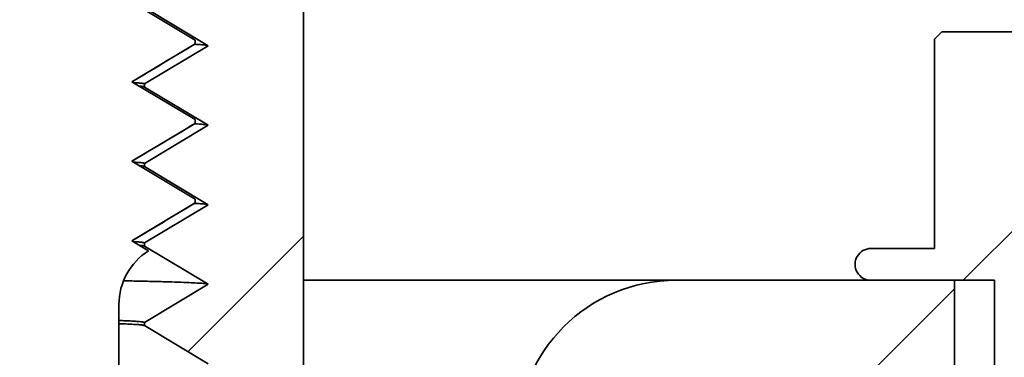
# Model space of a CAD drawing. Units: inches. Extents: x 0.1 to 8.4, y 0.1 to 10.9.
# Drawn here: x 5.9 to 6.1, y 5.4 to 5.5 of the extents above; entities that cross this region are included whole.
import ezdxf

# ---------------------------------------------------------------- set-up
doc = ezdxf.new("R2010")
doc.units = ezdxf.units.IN
doc.header["$MEASUREMENT"] = 0
pattern_1 = [(45, (0, 0), (-0.08838834764831843, 0.08838834764831845), [])]

msp = doc.modelspace()

# ---------------------------------------------------------------- hatches: boundary and pattern name
at = {"linetype": 'Continuous', "lineweight": 18}
h = msp.add_hatch(dxfattribs=at)
h.set_pattern_fill('ANSI31', style=0)
h.set_pattern_definition(pattern_1)
edge = h.paths.add_edge_path(flags=0)
edge.add_line((5.905571152226814, 5.493543392827221), (5.905571152226814, 5.492743392827222))
edge.add_line((5.905571152226814, 5.492743392827222), (5.921571152226814, 5.483143392827222))
edge.add_line((5.921571152226814, 5.483143392827222), (5.905571152226814, 5.473543392827223))
edge.add_line((5.905571152226814, 5.473543392827223), (5.905571152226814, 5.472743392827222))
edge.add_line((5.905571152226814, 5.472743392827222), (5.921571152226814, 5.463143392827222))
edge.add_line((5.921571152226814, 5.463143392827222), (5.905571152226814, 5.453543392827222))
edge.add_line((5.905571152226814, 5.453543392827222), (5.905571152226814, 5.452743392827222))
edge.add_line((5.905571152226814, 5.452743392827222), (5.921571152226814, 5.443143392827221))
edge.add_line((5.921571152226814, 5.443143392827221), (5.905571152226814, 5.433543392827222))
edge.add_line((5.905571152226814, 5.433543392827222), (5.905571152226814, 5.432743392827222))
edge.add_line((5.905571152226814, 5.432743392827222), (5.921571152226814, 5.423143392827222))
edge.add_line((5.921571152226814, 5.423143392827222), (5.905571152226814, 5.413543392827222))
edge.add_line((5.905571152226814, 5.413543392827222), (5.905571152226814, 5.412743392827222))
edge.add_line((5.905571152226814, 5.412743392827222), (5.921571152226814, 5.403143392827222))
edge.add_line((5.921571152226814, 5.403143392827222), (5.905571152226814, 5.393543392827223))
edge.add_line((5.905571152226814, 5.393543392827223), (5.905571152226814, 5.392743392827223))
edge.add_line((5.905571152226814, 5.392743392827223), (5.921571152226814, 5.383143392827222))
edge.add_line((5.921571152226814, 5.383143392827222), (5.905571152226814, 5.373543392827222))
edge.add_line((5.905571152226814, 5.373543392827222), (5.905571152226814, 5.372743392827222))
edge.add_line((5.905571152226814, 5.372743392827222), (5.921571152226814, 5.363143392827222))
edge.add_line((5.921571152226814, 5.363143392827222), (5.905571152226814, 5.353543392827222))
edge.add_line((5.905571152226814, 5.353543392827222), (5.905571152226814, 5.352743392827222))
edge.add_line((5.905571152226814, 5.352743392827222), (5.921571152226814, 5.343143392827222))
edge.add_line((5.921571152226814, 5.343143392827222), (5.905571152226814, 5.333543392827222))
edge.add_line((5.905571152226814, 5.333543392827222), (5.905571152226814, 5.332743392827223))
edge.add_line((5.905571152226814, 5.332743392827223), (5.921571152226814, 5.323143392827221))
edge.add_line((5.921571152226814, 5.323143392827221), (5.905571152226814, 5.313543392827222))
edge.add_line((5.905571152226814, 5.313543392827222), (5.905571152226814, 5.312743392827223))
edge.add_line((5.905571152226814, 5.312743392827223), (5.921571152226814, 5.303143392827223))
edge.add_line((5.921571152226814, 5.303143392827223), (5.905571152226814, 5.293543392827223))
edge.add_line((5.905571152226814, 5.293543392827223), (5.905571152226814, 5.292743392827222))
edge.add_line((5.905571152226814, 5.292743392827222), (5.921571152226814, 5.283143392827222))
edge.add_line((5.921571152226814, 5.283143392827222), (5.905571152226814, 5.273543392827222))
edge.add_line((5.905571152226814, 5.273543392827222), (5.905571152226814, 5.272743392827222))
edge.add_line((5.905571152226814, 5.272743392827222), (5.921571152226814, 5.263143392827222))
edge.add_line((5.921571152226814, 5.263143392827222), (5.905578736821334, 5.253547943583935))
edge.add_arc((5.935651152226813, 5.254223392827223), 0.03008000000000001, 181.2866902918374, 182.863180421618)
edge.add_line((5.905608702199419, 5.252720862843659), (5.921571152226814, 5.243143392827222))
edge.add_line((5.921571152226814, 5.243143392827222), (5.911091647131635, 5.236855689770115))
edge.add_arc((5.935651152226813, 5.254223392827223), 0.03008000000000001, 215.2667388227286, 270.0000000000008)
edge.add_line((5.935651152226813, 5.224143392827223), (5.945571152226814, 5.224143392827223))
edge.add_line((5.945571152226814, 5.224143392827223), (5.945571152226814, 5.764143392827223))
edge.add_line((5.945571152226814, 5.764143392827223), (6.089091152226814, 5.764143392827223))
edge.add_line((6.089091152226814, 5.764143392827223), (6.089091152226814, 5.654143392827224))
edge.add_arc((6.099091152226814, 5.654143392827224), 0.01, 180, 270.0000000000008)
edge.add_line((6.099091152226814, 5.644143392827223), (6.199091152226814, 5.644143392827223))
edge.add_arc((6.199091152226814, 5.654143392827224), 0.01, 270.0000000000008, 360.0000000000008)
edge.add_line((6.209091152226813, 5.654143392827224), (6.209091152226813, 5.764143392827223))
edge.add_line((6.209091152226813, 5.764143392827223), (6.226411660302503, 5.764143392827223))
edge.add_arc((6.226411660302503, 5.754143392827222), 0.01, 60.00000000000108, 89.9999999999992, ccw=False)
edge.add_line((6.231411660302503, 5.762803646865067), (6.296052676453881, 5.725483138789378))
edge.add_arc((6.301052676453881, 5.734143392827223), 0.01, 240.0000000000027, 270.0000000000008)
edge.add_line((6.301052676453881, 5.724143392827222), (6.399091152226815, 5.724143392827222))
edge.add_arc((6.399091152226815, 5.734143392827223), 0.01, 270.0000000000008, 360.0000000000008)
edge.add_line((6.409091152226814, 5.734143392827223), (6.409091152226814, 5.804143392827222))
edge.add_line((6.409091152226814, 5.804143392827222), (6.38105267645388, 5.804143392827222))
edge.add_arc((6.38105267645388, 5.794143392827222), 0.01, 90, 119.9999999999981)
edge.add_line((6.37605267645388, 5.802803646865067), (6.329091152226814, 5.775690398211015))
edge.add_arc((6.309091152226814, 5.810331414362392), 0.04, 239.99999999999892, 300.0000000000011, ccw=False)
edge.add_line((6.289091152226813, 5.775690398211015), (6.242129627999748, 5.802803646865067))
edge.add_arc((6.237129627999748, 5.794143392827222), 0.01, 60.00000000000191, 90)
edge.add_line((6.237129627999748, 5.804143392827222), (6.174091152226813, 5.804143392827222))
edge.add_line((6.174091152226813, 5.804143392827222), (6.174091152226813, 5.684143392827223))
edge.add_line((6.174091152226813, 5.684143392827223), (6.149091152226814, 5.669121877351533))
edge.add_line((6.149091152226814, 5.669121877351533), (6.124091152226813, 5.684143392827223))
edge.add_line((6.124091152226813, 5.684143392827223), (6.124091152226813, 5.804143392827222))
edge.add_line((6.124091152226813, 5.804143392827222), (5.945571152226814, 5.804143392827222))
edge.add_arc((5.945571152226814, 5.764143392827223), 0.04, 90, 143.3770126490599)
edge.add_line((5.91346802413852, 5.788005269680198), (5.921571152226814, 5.783143392827221))
edge.add_line((5.921571152226814, 5.783143392827221), (5.906891448008132, 5.774335570296013))
edge.add_arc((5.945571152226814, 5.764143392827223), 0.04, 165.2380025791052, 168.3131995394903)
edge.add_line((5.906400372152998, 5.772245860871512), (5.921571152226814, 5.763143392827222))
edge.add_line((5.921571152226814, 5.763143392827222), (5.905571152226814, 5.753543392827222))
edge.add_line((5.905571152226814, 5.753543392827222), (5.905571152226814, 5.752743392827221))
edge.add_line((5.905571152226814, 5.752743392827221), (5.921571152226814, 5.743143392827221))
edge.add_line((5.921571152226814, 5.743143392827221), (5.905571152226814, 5.733543392827221))
edge.add_line((5.905571152226814, 5.733543392827221), (5.905571152226814, 5.732743392827222))
edge.add_line((5.905571152226814, 5.732743392827222), (5.921571152226814, 5.723143392827222))
edge.add_line((5.921571152226814, 5.723143392827222), (5.905571152226814, 5.713543392827221))
edge.add_line((5.905571152226814, 5.713543392827221), (5.905571152226814, 5.712743392827221))
edge.add_line((5.905571152226814, 5.712743392827221), (5.921571152226814, 5.703143392827221))
edge.add_line((5.921571152226814, 5.703143392827221), (5.905571152226814, 5.693543392827221))
edge.add_line((5.905571152226814, 5.693543392827221), (5.905571152226814, 5.692743392827221))
edge.add_line((5.905571152226814, 5.692743392827221), (5.921571152226814, 5.683143392827221))
edge.add_line((5.921571152226814, 5.683143392827221), (5.905571152226814, 5.673543392827221))
edge.add_line((5.905571152226814, 5.673543392827221), (5.905571152226814, 5.672743392827222))
edge.add_line((5.905571152226814, 5.672743392827222), (5.921571152226814, 5.663143392827222))
edge.add_line((5.921571152226814, 5.663143392827222), (5.905571152226814, 5.653543392827222))
edge.add_line((5.905571152226814, 5.653543392827222), (5.905571152226814, 5.652743392827221))
edge.add_line((5.905571152226814, 5.652743392827221), (5.921571152226814, 5.643143392827222))
edge.add_line((5.921571152226814, 5.643143392827222), (5.905571152226814, 5.633543392827222))
edge.add_line((5.905571152226814, 5.633543392827222), (5.905571152226814, 5.632743392827222))
edge.add_line((5.905571152226814, 5.632743392827222), (5.921571152226814, 5.623143392827221))
edge.add_line((5.921571152226814, 5.623143392827221), (5.905571152226814, 5.613543392827221))
edge.add_line((5.905571152226814, 5.613543392827221), (5.905571152226814, 5.612743392827221))
edge.add_line((5.905571152226814, 5.612743392827221), (5.921571152226814, 5.603143392827222))
edge.add_line((5.921571152226814, 5.603143392827222), (5.905571152226814, 5.593543392827222))
edge.add_line((5.905571152226814, 5.593543392827222), (5.905571152226814, 5.592743392827222))
edge.add_line((5.905571152226814, 5.592743392827222), (5.921571152226814, 5.583143392827222))
edge.add_line((5.921571152226814, 5.583143392827222), (5.905571152226814, 5.573543392827222))
edge.add_line((5.905571152226814, 5.573543392827222), (5.905571152226814, 5.572743392827222))
edge.add_line((5.905571152226814, 5.572743392827222), (5.921571152226814, 5.563143392827222))
edge.add_line((5.921571152226814, 5.563143392827222), (5.905571152226814, 5.553543392827222))
edge.add_line((5.905571152226814, 5.553543392827222), (5.905571152226814, 5.552743392827222))
edge.add_line((5.905571152226814, 5.552743392827222), (5.921571152226814, 5.543143392827222))
edge.add_line((5.921571152226814, 5.543143392827222), (5.905571152226814, 5.533543392827222))
edge.add_line((5.905571152226814, 5.533543392827222), (5.905571152226814, 5.532743392827221))
edge.add_line((5.905571152226814, 5.532743392827221), (5.921571152226814, 5.523143392827222))
edge.add_line((5.921571152226814, 5.523143392827222), (5.905571152226814, 5.513543392827222))
edge.add_line((5.905571152226814, 5.513543392827222), (5.905571152226814, 5.512743392827223))
edge.add_line((5.905571152226814, 5.512743392827223), (5.921571152226814, 5.503143392827221))
edge.add_line((5.921571152226814, 5.503143392827221), (5.905571152226814, 5.493543392827221))
h = msp.add_hatch(dxfattribs=at)
h.set_pattern_fill('ANSI31', style=0)
h.set_pattern_definition(pattern_1)
edge = h.paths.add_edge_path(flags=0)
edge.add_line((5.918291152226813, 5.483581057289629), (5.918291152226813, 5.484545728364813))
edge.add_spline(control_points=[(5.918291152226813, 5.484545728364813), (5.916803368660591, 5.485438407621056), (5.915315585177336, 5.486331087015577), (5.913827801778896, 5.487223766551457), (5.912340018380457, 5.488116446087338), (5.910852235066835, 5.489009125764578), (5.909364451839934, 5.489901805586353), (5.907052485120127, 5.49128900098019), (5.90474051860972, 5.492676196723021), (5.902428552316136, 5.494063392827221)], knot_values=[3.273069708340169e-17, 3.273069708340169e-17, 3.273069708340169e-17, 3.273069708340169e-17, 0.0008263145008509626, 0.0008263145008509626, 0.0008263145008509626, 0.001652629001701942, 0.001652629001701942, 0.001652629001701942, 0.002936694846455905, 0.002936694846455905, 0.002936694846455905, 0.002936694846455905], weights=[1, 1, 1, 1, 1, 1, 1, 1, 1, 1], degree=3, periodic=0)
edge.add_spline(control_points=[(5.902428552316136, 5.494063392827221), (5.903916335268756, 5.494956073106124), (5.905404118311173, 5.495848753235368), (5.90689190144139, 5.496741433218279), (5.908379684571607, 5.497634113201191), (5.909867467789625, 5.498526793037769), (5.911355251093509, 5.499419472731241), (5.913667217932944, 5.5008066679257), (5.915979184979713, 5.50219386277461), (5.918291152226816, 5.50358105728963)], knot_values=[1.551583845779546e-17, 1.551583845779546e-17, 1.551583845779546e-17, 1.551583845779546e-17, 0.0008263145008509625, 0.0008263145008509625, 0.0008263145008509625, 0.00165262900170193, 0.00165262900170193, 0.00165262900170193, 0.002936694846455836, 0.002936694846455836, 0.002936694846455836, 0.002936694846455836], weights=[1, 1, 1, 1, 1, 1, 1, 1, 1, 1], degree=3, periodic=0)
edge.add_line((5.918291152226813, 5.50358105728963), (5.918291152226813, 5.504545728364813))
edge.add_spline(control_points=[(5.918291152226813, 5.504545728364813), (5.916803368660591, 5.505438407621057), (5.915315585177336, 5.506331087015576), (5.913827801778896, 5.507223766551458), (5.912340018380457, 5.508116446087338), (5.910852235066835, 5.509009125764578), (5.909364451839934, 5.509901805586352), (5.907052485120127, 5.511289000980189), (5.90474051860972, 5.512676196723021), (5.902428552316136, 5.514063392827222)], knot_values=[3.273069708340169e-17, 3.273069708340169e-17, 3.273069708340169e-17, 3.273069708340169e-17, 0.0008263145008509727, 0.0008263145008509727, 0.0008263145008509727, 0.001652629001701956, 0.001652629001701956, 0.001652629001701956, 0.002936694846455887, 0.002936694846455887, 0.002936694846455887, 0.002936694846455887], weights=[1, 1, 1, 1, 1, 1, 1, 1, 1, 1], degree=3, periodic=0)
edge.add_spline(control_points=[(5.902428552316136, 5.514063392827222), (5.903916335268756, 5.514956073106124), (5.905404118311173, 5.515848753235368), (5.90689190144139, 5.51674143321828), (5.908379684571607, 5.517634113201191), (5.909867467789627, 5.518526793037769), (5.911355251093509, 5.519419472731242), (5.913667217932944, 5.520806667925701), (5.915979184979713, 5.522193862774611), (5.918291152226816, 5.523581057289631)], knot_values=[1.734723475976807e-17, 1.734723475976807e-17, 1.734723475976807e-17, 1.734723475976807e-17, 0.0008263145008509761, 0.0008263145008509761, 0.0008263145008509761, 0.001652629001701948, 0.001652629001701948, 0.001652629001701948, 0.002936694846455832, 0.002936694846455832, 0.002936694846455832, 0.002936694846455832], weights=[1, 1, 1, 1, 1, 1, 1, 1, 1, 1], degree=3, periodic=0)
edge.add_line((5.918291152226813, 5.523581057289629), (5.918291152226813, 5.524545728364813))
edge.add_spline(control_points=[(5.918291152226813, 5.524545728364813), (5.916803368660591, 5.525438407621055), (5.915315585177336, 5.526331087015577), (5.913827801778896, 5.527223766551457), (5.912340018380457, 5.528116446087338), (5.910852235066835, 5.529009125764579), (5.909364451839934, 5.529901805586352), (5.907052485120127, 5.531289000980189), (5.90474051860972, 5.532676196723021), (5.902428552316136, 5.53406339282722)], knot_values=[3.469446951953614e-17, 3.469446951953614e-17, 3.469446951953614e-17, 3.469446951953614e-17, 0.0008263145008509626, 0.0008263145008509626, 0.0008263145008509626, 0.001652629001701943, 0.001652629001701943, 0.001652629001701943, 0.002936694846455889, 0.002936694846455889, 0.002936694846455889, 0.002936694846455889], weights=[1, 1, 1, 1, 1, 1, 1, 1, 1, 1], degree=3, periodic=0)
edge.add_spline(control_points=[(5.902428552316136, 5.53406339282722), (5.903916335268756, 5.534956073106123), (5.905404118311173, 5.535848753235369), (5.90689190144139, 5.53674143321828), (5.908379684571607, 5.537634113201191), (5.909867467789627, 5.53852679303777), (5.911355251093509, 5.53941947273124), (5.913667217932944, 5.540806667925701), (5.915979184979713, 5.54219386277461), (5.918291152226816, 5.54358105728963)], knot_values=[1.734723475976807e-17, 1.734723475976807e-17, 1.734723475976807e-17, 1.734723475976807e-17, 0.0008263145008509899, 0.0008263145008509899, 0.0008263145008509899, 0.001652629001701961, 0.001652629001701961, 0.001652629001701961, 0.002936694846455833, 0.002936694846455833, 0.002936694846455833, 0.002936694846455833], weights=[1, 1, 1, 1, 1, 1, 1, 1, 1, 1], degree=3, periodic=0)
edge.add_line((5.918291152226813, 5.543581057289629), (5.918291152226813, 5.544545728364813))
edge.add_spline(control_points=[(5.918291152226813, 5.544545728364813), (5.916803368660591, 5.545438407621056), (5.915315585177336, 5.546331087015576), (5.913827801778896, 5.547223766551457), (5.912340018380457, 5.548116446087337), (5.910852235066835, 5.549009125764578), (5.909364451839934, 5.549901805586352), (5.907052485120127, 5.55128900098019), (5.90474051860972, 5.552676196723022), (5.902428552316136, 5.554063392827221)], knot_values=[3.273069708340169e-17, 3.273069708340169e-17, 3.273069708340169e-17, 3.273069708340169e-17, 0.0008263145008509589, 0.0008263145008509589, 0.0008263145008509589, 0.00165262900170196, 0.00165262900170196, 0.00165262900170196, 0.00293669484645586, 0.00293669484645586, 0.00293669484645586, 0.00293669484645586], weights=[1, 1, 1, 1, 1, 1, 1, 1, 1, 1], degree=3, periodic=0)
edge.add_spline(control_points=[(5.902428552316136, 5.554063392827221), (5.903916335268756, 5.554956073106124), (5.905404118311173, 5.555848753235368), (5.90689190144139, 5.55674143321828), (5.908379684571607, 5.557634113201192), (5.909867467789627, 5.558526793037769), (5.911355251093509, 5.559419472731241), (5.913667217932944, 5.5608066679257), (5.915979184979713, 5.56219386277461), (5.918291152226816, 5.56358105728963)], knot_values=[0, 0, 0, 0, 0.0008263145008509899, 0.0008263145008509899, 0.0008263145008509899, 0.001652629001701961, 0.001652629001701961, 0.001652629001701961, 0.002936694846455833, 0.002936694846455833, 0.002936694846455833, 0.002936694846455833], weights=[1, 1, 1, 1, 1, 1, 1, 1, 1, 1], degree=3, periodic=0)
edge.add_line((5.918291152226813, 5.563581057289629), (5.918291152226813, 5.564063392827222))
edge.add_line((5.918291152226813, 5.564063392827222), (5.879091152226813, 5.564063392827222))
edge.add_line((5.879091152226813, 5.564063392827222), (5.879091152226813, 5.594063392827223))
edge.add_line((5.879091152226813, 5.594063392827223), (5.869091152226813, 5.594063392827223))
edge.add_line((5.869091152226813, 5.594063392827223), (5.869091152226813, 5.054063392827223))
edge.add_arc((5.909091152226814, 5.054063392827223), 0.03999999999999992, 180, 270.0000000000008)
edge.add_line((5.909091152226814, 5.014063392827223), (5.989251152226814, 5.014063392827222))
edge.add_arc((5.989251152226814, 5.054063392827223), 0.04000000000000001, 270.0000000000008, 360.0000000000008)
edge.add_line((6.029251152226814, 5.054063392827223), (6.029251152226814, 5.358063392827222))
edge.add_arc((6.045251152226814, 5.358063392827222), 0.016, 89.9999999999992, 180, ccw=False)
edge.add_line((6.045251152226814, 5.374063392827223), (6.109091152226814, 5.374063392827223))
edge.add_line((6.109091152226814, 5.374063392827223), (6.109091152226814, 5.404143392827223))
edge.add_line((6.109091152226814, 5.404143392827223), (6.039171152226813, 5.404143392827223))
edge.add_arc((6.039171152226813, 5.364143392827223), 0.03999999999999998, 90, 180)
edge.add_line((5.999171152226814, 5.364143392827223), (5.999171152226814, 5.060143392827223))
edge.add_arc((5.983171152226814, 5.060143392827223), 0.01600000000000007, 270, 360, ccw=False)
edge.add_line((5.983171152226814, 5.044143392827223), (5.915171152226813, 5.044143392827223))
edge.add_arc((5.915171152226813, 5.060143392827221), 0.01599999999999985, 180, 270, ccw=False)
edge.add_line((5.899171152226813, 5.060143392827221), (5.899171152226813, 5.398063392827223))
edge.add_arc((5.915171152226813, 5.398063392827223), 0.01599999999999991, 122.43743253450711, 180, ccw=False)
edge.add_spline(control_points=[(5.906589099463136, 5.411567035682447), (5.905202250337188, 5.41239915460246), (5.903815401287648, 5.413231273649821), (5.902428552316136, 5.414063392827221)], knot_values=[0.002166439068465444, 0.002166439068465444, 0.002166439068465444, 0.002166439068465444, 0.002936694846455858, 0.002936694846455858, 0.002936694846455858, 0.002936694846455858], weights=[1, 1, 1, 1], degree=3, periodic=0)
edge.add_spline(control_points=[(5.902428552316136, 5.414063392827221), (5.903916335268756, 5.414956073106124), (5.905404118311173, 5.415848753235369), (5.90689190144139, 5.41674143321828), (5.908379684571607, 5.417634113201192), (5.909867467789625, 5.41852679303777), (5.911355251093509, 5.419419472731241), (5.913667217932944, 5.420806667925701), (5.915979184979713, 5.42219386277461), (5.918291152226816, 5.423581057289631)], knot_values=[1.844036349440735e-17, 1.844036349440735e-17, 1.844036349440735e-17, 1.844036349440735e-17, 0.0008263145008509721, 0.0008263145008509721, 0.0008263145008509721, 0.00165262900170193, 0.00165262900170193, 0.00165262900170193, 0.002936694846455836, 0.002936694846455836, 0.002936694846455836, 0.002936694846455836], weights=[1, 1, 1, 1, 1, 1, 1, 1, 1, 1], degree=3, periodic=0)
edge.add_line((5.918291152226813, 5.423581057289629), (5.918291152226813, 5.424545728364813))
edge.add_spline(control_points=[(5.918291152226813, 5.424545728364813), (5.916803368660591, 5.425438407621056), (5.915315585177336, 5.426331087015576), (5.913827801778896, 5.427223766551457), (5.912340018380457, 5.428116446087338), (5.910852235066835, 5.429009125764578), (5.909364451839934, 5.429901805586353), (5.907052485120127, 5.43128900098019), (5.90474051860972, 5.432676196723022), (5.902428552316136, 5.434063392827222)], knot_values=[3.065359953208274e-17, 3.065359953208274e-17, 3.065359953208274e-17, 3.065359953208274e-17, 0.0008263145008509618, 0.0008263145008509618, 0.0008263145008509618, 0.001652629001701946, 0.001652629001701946, 0.001652629001701946, 0.002936694846455878, 0.002936694846455878, 0.002936694846455878, 0.002936694846455878], weights=[1, 1, 1, 1, 1, 1, 1, 1, 1, 1], degree=3, periodic=0)
edge.add_spline(control_points=[(5.902428552316136, 5.434063392827222), (5.903916335268756, 5.434956073106123), (5.905404118311173, 5.435848753235368), (5.90689190144139, 5.43674143321828), (5.908379684571607, 5.437634113201191), (5.909867467789625, 5.438526793037769), (5.911355251093509, 5.439419472731241), (5.913667217932944, 5.440806667925701), (5.915979184979713, 5.44219386277461), (5.918291152226816, 5.44358105728963)], knot_values=[1.844036349440735e-17, 1.844036349440735e-17, 1.844036349440735e-17, 1.844036349440735e-17, 0.0008263145008509607, 0.0008263145008509607, 0.0008263145008509607, 0.001652629001701907, 0.001652629001701907, 0.001652629001701907, 0.002936694846455831, 0.002936694846455831, 0.002936694846455831, 0.002936694846455831], weights=[1, 1, 1, 1, 1, 1, 1, 1, 1, 1], degree=3, periodic=0)
edge.add_line((5.918291152226813, 5.443581057289629), (5.918291152226813, 5.444545728364814))
edge.add_spline(control_points=[(5.918291152226813, 5.444545728364814), (5.916803368660591, 5.445438407621056), (5.915315585177336, 5.446331087015577), (5.913827801778896, 5.447223766551457), (5.912340018380457, 5.448116446087337), (5.910852235066835, 5.449009125764579), (5.909364451839934, 5.449901805586352), (5.907052485120127, 5.45128900098019), (5.90474051860972, 5.452676196723021), (5.902428552316136, 5.454063392827221)], knot_values=[3.103167691559091e-17, 3.103167691559091e-17, 3.103167691559091e-17, 3.103167691559091e-17, 0.0008263145008509626, 0.0008263145008509626, 0.0008263145008509626, 0.001652629001701959, 0.001652629001701959, 0.001652629001701959, 0.002936694846455877, 0.002936694846455877, 0.002936694846455877, 0.002936694846455877], weights=[1, 1, 1, 1, 1, 1, 1, 1, 1, 1], degree=3, periodic=0)
edge.add_spline(control_points=[(5.902428552316136, 5.454063392827221), (5.903916335268756, 5.454956073106124), (5.905404118311173, 5.455848753235369), (5.90689190144139, 5.45674143321828), (5.908379684571607, 5.457634113201191), (5.909867467789627, 5.45852679303777), (5.911355251093509, 5.459419472731241), (5.913667217932944, 5.4608066679257), (5.915979184979713, 5.462193862774611), (5.918291152226816, 5.46358105728963)], knot_values=[1.844036349440735e-17, 1.844036349440735e-17, 1.844036349440735e-17, 1.844036349440735e-17, 0.000826314500850978, 0.000826314500850978, 0.000826314500850978, 0.001652629001701949, 0.001652629001701949, 0.001652629001701949, 0.002936694846455834, 0.002936694846455834, 0.002936694846455834, 0.002936694846455834], weights=[1, 1, 1, 1, 1, 1, 1, 1, 1, 1], degree=3, periodic=0)
edge.add_line((5.918291152226813, 5.46358105728963), (5.918291152226813, 5.464545728364812))
edge.add_spline(control_points=[(5.918291152226813, 5.464545728364812), (5.916803368660591, 5.465438407621056), (5.915315585177336, 5.466331087015576), (5.913827801778896, 5.467223766551458), (5.912340018380457, 5.468116446087338), (5.910852235066835, 5.469009125764579), (5.909364451839934, 5.469901805586352), (5.907052485120127, 5.47128900098019), (5.90474051860972, 5.472676196723021), (5.902428552316136, 5.474063392827221)], knot_values=[3.368223727524058e-17, 3.368223727524058e-17, 3.368223727524058e-17, 3.368223727524058e-17, 0.0008263145008509699, 0.0008263145008509699, 0.0008263145008509699, 0.001652629001701941, 0.001652629001701941, 0.001652629001701941, 0.002936694846455888, 0.002936694846455888, 0.002936694846455888, 0.002936694846455888], weights=[1, 1, 1, 1, 1, 1, 1, 1, 1, 1], degree=3, periodic=0)
edge.add_spline(control_points=[(5.902428552316136, 5.474063392827221), (5.903916335268756, 5.474956073106124), (5.905404118311173, 5.475848753235369), (5.90689190144139, 5.47674143321828), (5.908379684571607, 5.477634113201192), (5.909867467789627, 5.47852679303777), (5.911355251093509, 5.479419472731241), (5.913667217932944, 5.480806667925701), (5.915979184979713, 5.48219386277461), (5.918291152226816, 5.48358105728963)], knot_values=[1.844036349440735e-17, 1.844036349440735e-17, 1.844036349440735e-17, 1.844036349440735e-17, 0.0008263145008509753, 0.0008263145008509753, 0.0008263145008509753, 0.001652629001701949, 0.001652629001701949, 0.001652629001701949, 0.002936694846455834, 0.002936694846455834, 0.002936694846455834, 0.002936694846455834], weights=[1, 1, 1, 1, 1, 1, 1, 1, 1, 1], degree=3, periodic=0)
h = msp.add_hatch(dxfattribs=at)
h.set_pattern_fill('ANSI31', angle=2.8e-322, style=0)
h.set_pattern_definition(pattern_1)
edge = h.paths.add_edge_path(flags=0)
edge.add_line((6.192252676453879, 5.466643392827222), (6.105929627999747, 5.466643392827222))
edge.add_line((6.105929627999747, 5.466643392827222), (6.104091152226814, 5.464804917054289))
edge.add_line((6.104091152226814, 5.464804917054289), (6.104091152226814, 5.412143392827223))
edge.add_line((6.104091152226814, 5.412143392827223), (6.088091152226814, 5.412143392827223))
edge.add_arc((6.088091152226814, 5.408143392827222), 0.004, 90, 270.0000000000008)
edge.add_line((6.088091152226814, 5.404143392827223), (6.119091152226814, 5.404143392827223))
edge.add_line((6.119091152226814, 5.404143392827223), (6.119091152226814, 5.252143392827223))
edge.add_line((6.119091152226814, 5.252143392827223), (6.127091152226813, 5.244143392827223))
edge.add_line((6.127091152226813, 5.244143392827223), (6.171091152226814, 5.244143392827223))
edge.add_line((6.171091152226814, 5.244143392827223), (6.179091152226814, 5.252143392827223))
edge.add_line((6.179091152226814, 5.252143392827223), (6.179091152226814, 5.404143392827223))
edge.add_line((6.179091152226814, 5.404143392827223), (6.210091152226814, 5.404143392827223))
edge.add_arc((6.210091152226814, 5.408143392827222), 0.004, 270.0000000000008, 450.0000000000008)
edge.add_line((6.210091152226814, 5.412143392827223), (6.194091152226814, 5.412143392827223))
edge.add_line((6.194091152226814, 5.412143392827223), (6.194091152226814, 5.464804917054289))
edge.add_line((6.194091152226814, 5.464804917054289), (6.192252676453879, 5.466643392827222))

# ---------------------------------------------------------------- linework, layer by layer
at = {"color": 7, "linetype": 'Continuous', "lineweight": 35}
for p, q in [((5.945571138222369, 5.764143392510634), (5.945571138222369, 5.224143391703389)), ((5.91829117176287, 5.464545726021775), (5.902428545409282, 5.474063391006231)), ((5.921571163738789, 5.463143391821659), (5.905571165105472, 5.472743394521609)), ((6.105929597214433, 5.466643392989347), (6.104091145919046, 5.464804918227565)), ((6.192252704535864, 5.466643392989347), (6.105929597214433, 5.466643392989347)), ((5.91829117176287, 5.464545726021775), (5.91829117176287, 5.46358105769904)), ((6.104091145919046, 5.412143393244662), (6.104091145919046, 5.464804918227565)), ((5.902428545409282, 5.454063392714584), (5.91829117176287, 5.46358105769904)), ((5.905571165105472, 5.453543394988309), (5.921571163738789, 5.463143391821659)), ((5.91829117176287, 5.444545727730128), (5.902428545409282, 5.454063392714584)), ((5.905571165105472, 5.452743390363365), (5.905571165105472, 5.453543394988309)), ((5.921571163738789, 5.443143393530013), (5.905571165105472, 5.452743390363365)), ((5.91829117176287, 5.444545727730128), (5.91829117176287, 5.443581059407393)), ((5.902428545409282, 5.434063394422937), (5.91829117176287, 5.443581059407393)), ((5.905571165105472, 5.433543390830064), (5.921571163738789, 5.443143393530013)), ((5.91829117176287, 5.424545729438483), (5.902428545409282, 5.434063394422937)), ((5.905571165105472, 5.432743392071718), (5.905571165105472, 5.433543390830064)), ((5.921571163738789, 5.423143392305068), (5.905571165105472, 5.432743392071718)), ((5.91829117176287, 5.424545729438483), (5.91829117176287, 5.423581058182447)), ((5.902428545409282, 5.414063393197992), (5.91829117176287, 5.423581058182447)), ((5.905571165105472, 5.413543392538417), (5.921571163738789, 5.423143392305068)), ((5.906589090412979, 5.4115670351028), (5.902428545409282, 5.414063393197992)), ((5.905571165105472, 5.412743393780071), (5.905571165105472, 5.413543392538417)), ((5.921571163738789, 5.403143392546771), (5.905571165105472, 5.412743393780071)), ((6.088091147285729, 5.412143393244662), (6.104091145919046, 5.412143393244662)), ((5.905571165105472, 5.393543392780121), (5.921571163738789, 5.403143392546771)), ((5.945571138222369, 5.404143392461354), (6.039171174813426, 5.404143392461354)), ((6.039171174813426, 5.404143392461354), (6.109091177758252, 5.404143392461354)), ((6.119091147571081, 5.404143392461354), (6.088091147285729, 5.404143392461354)), ((6.109091177758252, 5.404143392461354), (6.109091177758252, 5.374063392948075)), ((6.119091147571081, 5.252143389311693), (6.119091147571081, 5.404143392461354)), ((5.899171175038703, 5.398063393098025), (5.899171175038703, 5.060143382245493)), ((5.905571165105472, 5.392743392555125), (5.905571165105472, 5.393543392780121)), ((5.921571163738789, 5.383143392788475), (5.905571165105472, 5.392743392555125))]:
    msp.add_line(p, q, dxfattribs=at)
for centre, radius, start, end in [((6.088091152226814, 5.408143392827222), 0.004000000000000448, 90, 270.0000000000008), ((5.915171152226813, 5.398063392827223), 0.01600000000000072, 122.4374325345133, 179.9999999999921), ((6.039171152226813, 5.364143392827223), 0.04000000000000004, 90, 179.9999999999965)]:
    msp.add_arc(centre, radius, start, end, dxfattribs=at)
for points, knots in [([(5.902438354362635, 5.454057514382491), (5.90507219104735, 5.45563788851956), (5.910349875671439, 5.458804643820647), (5.915627563508754, 5.461971394379582), (5.91827141305779, 5.463557773168024)], [0, 0, 0, 0, 0.4990515486076943, 1, 1, 1, 1]), ([(5.921292711488826, 5.46323956297735), (5.921284813501349, 5.463242510123981), (5.921183109831772, 5.463280461010599), (5.92038729453497, 5.463353229498384), (5.919358128204336, 5.463434228155117), (5.918394666201647, 5.463480109190932), (5.918160557805066, 5.463491257669751)], [0, 0, 0, 0, 0.03502489635919871, 0.4510212881971359, 0.8666055063731748, 1, 1, 1, 1]), ([(5.918220021651469, 5.463557632369652), (5.918255476429018, 5.463565410361667), (5.918291294505961, 5.463573268053515), (5.918291172995341, 5.463580979482737), (5.91829117176287, 5.46358105769904)], [0, 0, 0, 0, 0.9898570938553584, 1, 1, 1, 1]), ([(5.905571165105472, 5.453543394988309), (5.905517520898925, 5.453578404524384), (5.905410259099948, 5.453648406227505), (5.904439453212269, 5.453753231399713), (5.903555633880847, 5.453825645586845), (5.902809928926967, 5.453862972356028), (5.902758248267193, 5.45386555926664)], [0, 0, 0, 0, 0.3254814952741886, 0.6508015117308515, 0.9757989964107128, 1, 1, 1, 1]), ([(5.905571165105472, 5.452743390363365), (5.905502575520816, 5.452778396054667), (5.905365430380488, 5.452848390070087), (5.904846494072959, 5.452921291534068), (5.904305925933733, 5.45295909562901), (5.9042641807372, 5.452962015037794)], [0, 0, 0, 0, 0.4800422993001989, 0.959846437794599, 0.9999999999999999, 0.9999999999999999, 0.9999999999999999, 0.9999999999999999]), ([(5.902438354362635, 5.434057516090845), (5.90507219104735, 5.435637890227914), (5.910349875671439, 5.438804645529002), (5.915627563508754, 5.441971396087935), (5.91827141305779, 5.443557774876378)], [0, 0, 0, 0, 0.4990515486076943, 1, 1, 1, 1]), ([(5.921292711488826, 5.443239564685703), (5.921284813501347, 5.443242511829542), (5.921183109831754, 5.443280462680198), (5.920387294536749, 5.443353233768171), (5.919358128202938, 5.443434223436764), (5.91839466620161, 5.443480104923182), (5.918160557805066, 5.443491253511505)], [0, 0, 0, 0, 0.03502489638324168, 0.4510212885067411, 0.8666055062816058, 1, 1, 1, 1]), ([(5.918220021651469, 5.443557634078005), (5.918255476428953, 5.443565314695413), (5.918291294506036, 5.443573074014917), (5.918291172995342, 5.443580979225539), (5.91829117176287, 5.443581059407393)], [0, 0, 0, 0, 0.9898570881384559, 1, 1, 1, 1]), ([(5.905571165105472, 5.433543390830064), (5.905517520899084, 5.433578402847887), (5.905410259100524, 5.433648409513209), (5.904439453212267, 5.433753232662368), (5.903555633880847, 5.433825647301111), (5.902809928926967, 5.433862974064764), (5.902758248267194, 5.433865560974994)], [0, 0, 0, 0, 0.325481495657123, 0.6508015119290967, 0.9757989964244519, 1, 1, 1, 1]), ([(5.905571165105472, 5.432743392071718), (5.905502575520131, 5.432778396238604), (5.905365430378434, 5.432848387205946), (5.904846494078256, 5.432921304543115), (5.904305925933742, 5.432959095424505), (5.9042641807372, 5.432962013812847)], [0, 0, 0, 0, 0.480042299500601, 0.9598464381952374, 1, 1, 1, 1]), ([(5.902438354362635, 5.414057514865899), (5.905072111816289, 5.415637846734207), (5.910349727777672, 5.418804571400102), (5.915627359115806, 5.421971270475171), (5.918271225326626, 5.423557650452855)], [0, 0, 0, 0, 0.4990430286944815, 0.9999999999999999, 0.9999999999999999, 0.9999999999999999, 0.9999999999999999]), ([(5.921292711488826, 5.423239566394056), (5.921284813499926, 5.423242511498207), (5.921183109810194, 5.423280436084134), (5.920387295811558, 5.423353237146852), (5.91935812433266, 5.423434225230586), (5.918394666116873, 5.423480106616251), (5.918160557805066, 5.423491255219859)], [0, 0, 0, 0, 0.03502487367120286, 0.45102100421873, 0.8666049613632484, 1, 1, 1, 1]), ([(5.918219646189139, 5.423557509654481), (5.918255288695576, 5.423565280029189), (5.918291294495259, 5.423573129604968), (5.918291172988852, 5.423580978983368), (5.91829117176287, 5.423581058182447)], [0, 0, 0, 0, 0.9899101464682669, 1, 1, 1, 1]), ([(5.905571165105472, 5.413543392538417), (5.905517520899005, 5.413578403315367), (5.905410259100236, 5.413648407499588), (5.904439453212268, 5.413753231660271), (5.903555633880849, 5.413825646073209), (5.902809928926967, 5.413862972839627), (5.902758248267193, 5.413865559750048)], [0, 0, 0, 0, 0.3254814954656049, 0.6508015118299478, 0.9757989964175805, 1, 1, 1, 1]), ([(5.905571165105472, 5.412743393780071), (5.905502575766016, 5.41277839820031), (5.905365431115907, 5.412848389674264), (5.904846492177277, 5.412921292166335), (5.904305925930872, 5.412959096113786), (5.9042641807372, 5.412962015521201)], [0, 0, 0, 0, 0.4800422273720257, 0.9598462943922932, 1, 1, 1, 1]), ([(5.921292711488826, 5.40323956516911), (5.921284781020425, 5.403242511275722), (5.921182659087787, 5.403280448770182), (5.920417086742227, 5.403353251030048), (5.918952575200843, 5.403457799548139), (5.91682413321545, 5.403561875325415), (5.914116603176856, 5.403665331667544), (5.910828676216823, 5.403768036966067), (5.906928910440415, 5.403869776986804), (5.903439293968835, 5.403951129469014), (5.901035209764167, 5.403998210523198), (5.900329898719694, 5.404012023178942)], [0, 0, 0, 0, 0.01129220600845592, 0.1454115750828933, 0.2793980572006535, 0.4131855314220307, 0.5467087536722434, 0.6799030438424601, 0.8127046939586516, 0.9450512391902209, 1, 1, 1, 1]), ([(5.905571165105472, 5.393543392780121), (5.905513853684133, 5.393578401606922), (5.905399259275027, 5.393648401891806), (5.904483408882873, 5.393753259672605), (5.90299758251504, 5.393857786526536), (5.901246119783951, 5.393949343590225), (5.899751917125844, 5.394005827150784), (5.899171175038703, 5.394027780251102)], [0, 0, 0, 0, 0.2160330947128435, 0.4319590102287464, 0.6476708504312861, 0.8630625072369981, 1, 1, 1, 1]), ([(5.905571165105472, 5.392743392555125), (5.905513853684152, 5.392778401691885), (5.905399259275097, 5.392848402596525), (5.904483408882873, 5.392953260128338), (5.90299758251504, 5.393057787049073), (5.901246119783951, 5.393149344096465), (5.899751917125844, 5.393205827658529), (5.899171175038703, 5.393227780759432)], [0, 0, 0, 0, 0.2160330947497683, 0.4319590102555011, 0.6476708504478809, 0.8630625072434479, 1, 1, 1, 1])]:
    msp.add_open_spline(points, degree=3, knots=knots, dxfattribs=at)

doc.saveas('drawing.dxf')
